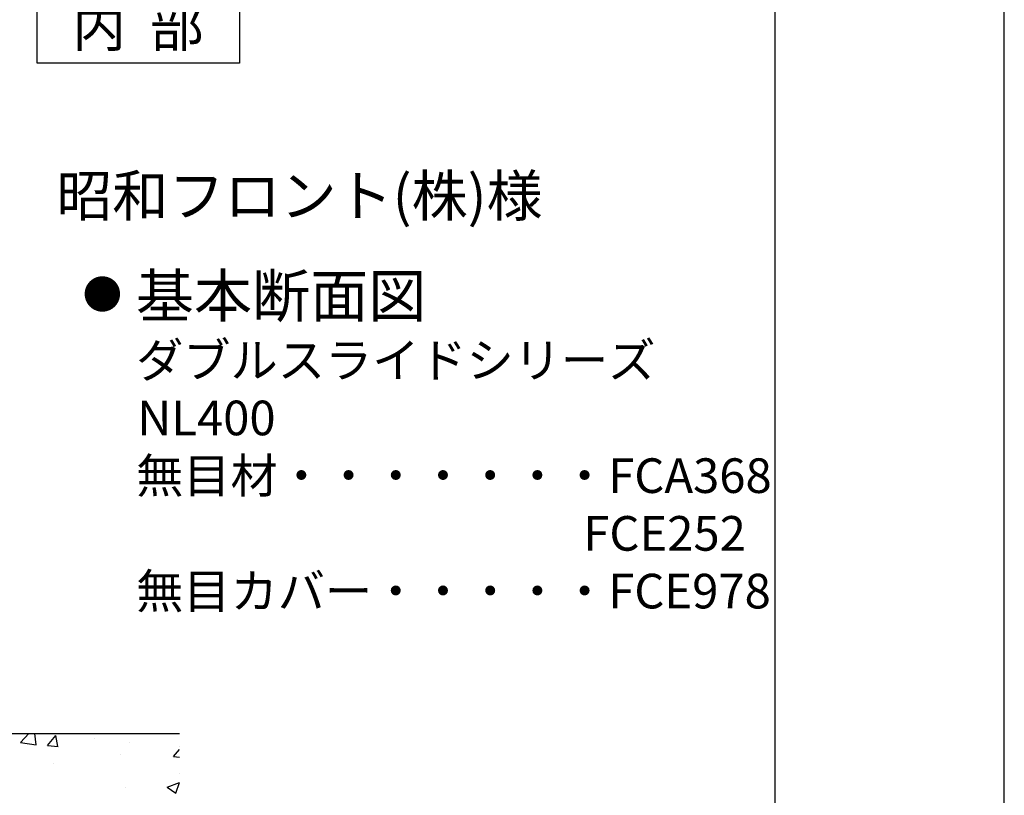
# Model space of a CAD drawing. Extents: x 0 to 1252, y -1066 to -169.
# Drawn here: x 1024 to 1252, y -888 to -709 of the extents above; entities that cross this region are included whole.
import ezdxf

# ---------------------------------------------------------------- set-up
doc = ezdxf.new("R2010")
doc.units = 0
doc.layers.get('0').update_dxf_attribs({"linetype": 'CONTINUOUS'})
for name, color, linetype in [('MOJI', 6, 'CONTINUOUS'), ('PT', 4, 'CONTINUOUS'), ('SAKUZU1', 7, 'CONTINUOUS'), ('SAKUZU3', 7, 'CONTINUOUS'), ('SUNPOUSEN', 6, 'CONTINUOUS'), ('図面枠', 7, 'CONTINUOUS')]:
    doc.layers.add(name, color=color, linetype=linetype)
doc.styles.get("Standard").update_dxf_attribs({"font": 'txt.shx', "bigfont": 'KELF1-K.shx'})
doc.styles.add('ＭＳゴシック', font='msgothic.ttc')

# ---------------------------------------------------------------- blocks, each defined once
blk = doc.blocks.new('*X3378')
at = {"layer": 'SUNPOUSEN', "color": 7, "linetype": 'CONTINUOUS'}
for p, q in [((1024.6, -876.21), (1026.58, -874.14)), ((1024.6, -876.21), (1028.21, -876.77)), ((1026.25, -874.14), (1026.25, -874.14)), ((1028.21, -876.77), (1027.91, -874.14)), ((1028.19, -875.28), (1028.19, -875.28)), ((1030.87, -876.93), (1032.83, -874.6)), ((1033.29, -877.14), (1032.82, -874.6)), ((1041.74, -875.4), (1041.74, -875.4)), ((1049.89, -876.19), (1049.89, -876.19)), ((1030.87, -876.93), (1033.3, -877.14)), ((1060.02, -879.48), (1061.38, -877.85)), ((1061.38, -877.22), (1061.38, -877.22)), ((1047.72, -879.02), (1047.72, -879.02)), ((1060.02, -879.48), (1061.38, -879.6)), ((1032.33, -881.05), (1032.33, -881.05)), ((1061.38, -883.51), (1061.38, -883.51)), ((1049.01, -886.55), (1049.01, -886.55)), ((1058.55, -886.57), (1061.38, -885.48)), ((1058.55, -886.57), (1060.57, -887.93)), ((1060.57, -887.93), (1061.38, -885.51))]:
    blk.add_line(p, q, dxfattribs=at)
blk = doc.blocks.new('*X3423')
at = {"layer": 'SUNPOUSEN', "color": 7, "linetype": 'CONTINUOUS'}
for s, height, p in [('基本断面図', 9.848, (1051.29, -777.95)), ('ダブルスライドシリーズ', 8, (1051.35, -791.9)), ('NL400', 8, (1051.61, -805.24)), ('無目材・・・・・・・FCA368', 8, (1051.35, -818.57)), ('\u3000\u3000\u3000\u3000\u3000\u3000  \u3000\u3000\u3000FCE252', 8, (1051.61, -831.91)), ('無目カバー・・・・・FCE978', 8, (1051.35, -845.25))]:
    blk.add_text(s, height=height, dxfattribs=at).set_placement(p)

msp = doc.modelspace()

# ---------------------------------------------------------------- linework, layer by layer
at = {"color": 7}
msp.add_line((997.435, -874.145), (1061.382, -874.145), dxfattribs=at)
at = {"layer": 'PT'}
msp.add_line((1252.062, -1066.355), (1252.062, -169.355), dxfattribs=at)
at = {"layer": 'SAKUZU3', "color": 7}
for p, q in [((1028.438, -719.239), (1028.438, -701.689)), ((1075.238, -701.689), (1075.238, -719.239)), ((1075.238, -719.239), (1028.438, -719.239))]:
    msp.add_line(p, q, dxfattribs=at)
at = {"layer": 'SUNPOUSEN', "color": 7, "const_width": 4.095}
msp.add_lwpolyline([(1041.501, -772.596, 1), (1045.596, -772.596, 1)], format="xyb", close=True, dxfattribs=at)
at = {"layer": '図面枠'}
msp.add_line((1199.114, -1050.782), (1199.114, -184.928), dxfattribs=at)

# ---------------------------------------------------------------- block references
at = {"layer": 'SUNPOUSEN', "color": 7}
for name in ['*X3423', '*X3378']:
    msp.add_blockref(name, (0, 0), dxfattribs=at)

# ---------------------------------------------------------------- texts
at = {"layer": 'MOJI', "color": 7, "style": 'ＭＳゴシック'}
msp.add_text('昭和フロント(株)様', height=9.5, dxfattribs=at).set_placement((1032.894, -754.646))
at = {"layer": 'SAKUZU1', "color": 7}
msp.add_text('内  部', height=9.1, dxfattribs=at).set_placement((1036.588, -715.464))

doc.saveas('drawing.dxf')
